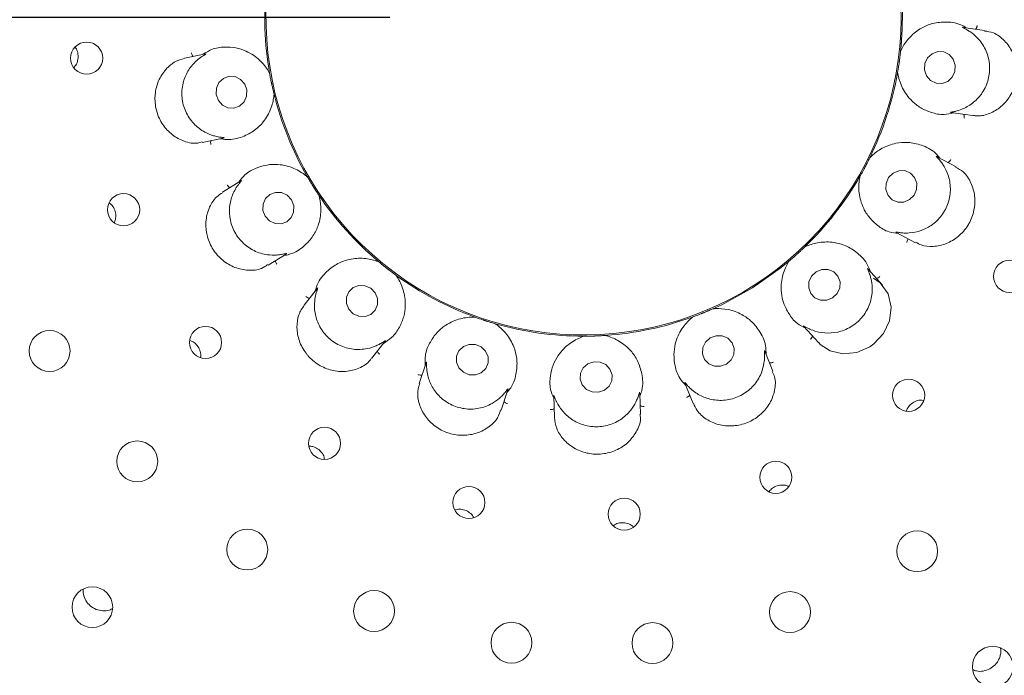
# Model space of a CAD drawing. Units: millimetres. Extents: x 5 to 415, y 5 to 292.
# Drawn here: x 48 to 53, y 133 to 137 of the extents above; entities that cross this region are included whole.
import ezdxf

# ---------------------------------------------------------------- set-up
doc = ezdxf.new("R2010")
doc.units = ezdxf.units.MM
doc.layers.add('BEMAßUNG', color=96, linetype='Continuous')
doc.styles.add('SLDTEXTSTYLE0', font='TXT', dxfattribs={"width": 0.75})
doc.dimstyles.new('SLDDIMSTYLE0', dxfattribs={"dimtxt": 3.175, "dimasz": 3.302, "dimexe": 0, "dimexo": 0.0625, "dimgap": 0.79375, "dimtad": 1, "dimlfac": 18, "dimrnd": 1e-09, "dimzin": 12, "dimdsep": 46, "dimtxsty": 'SLDTEXTSTYLE0', "dimsah": 1, "dimcen": 0.09, "dimadec": 0, "dimazin": 3, "dimtfac": 1, "dimtofl": 0, "dimtmove": 0, "dimatfit": 3, "dimfxl": 0, "dimfrac": 2, "dimtolj": 1, "dimtzin": 12, "dimarcsym": 0})

# ---------------------------------------------------------------- blocks, each defined once
blk = doc.blocks.new('_D_23')
at = {"layer": 'BEMAßUNG'}
for p, q in [((49.7756, 136.7645), (24.6452, 136.7645)), ((25.6452, 108.9868), (25.6452, 136.7645)), ((49.7756, 108.9868), (24.6452, 108.9868))]:
    blk.add_line(p, q, dxfattribs=at)
for points in [[(25.6452, 136.7645), (25.1372, 133.4625), (26.1532, 133.4625)], [(25.6452, 108.9868), (26.1532, 112.2888), (25.1372, 112.2888)]]:
    blk.add_solid(points, dxfattribs=at)
at = {"layer": 'BEMAßUNG', "insert": (21.5524, 119.6958), "char_height": 3.175, "attachment_point": 1, "rotation": 90, "style": 'SLDTEXTSTYLE0'}
blk.add_mtext('500', dxfattribs=at)

msp = doc.modelspace()

# ---------------------------------------------------------------- linework, layer by layer
at = {"color": 7, "linetype": 'Continuous', "lineweight": 15}
for p, q in [((52.84582, 136.69799), (52.73655, 136.71334)), ((48.8253, 136.57718), (48.71521, 136.55377)), ((52.41211, 136.58976), (52.41208, 136.5895)), ((52.41211, 136.58976), (52.41352, 136.59628)), ((49.15337, 136.48243), (49.15523, 136.47603)), ((49.15528, 136.47577), (49.15523, 136.47603)), ((52.39644, 136.47479), (52.39688, 136.48145)), ((52.39693, 136.48171), (52.39688, 136.48145)), ((49.17798, 136.36904), (49.17791, 136.3693)), ((49.17798, 136.36904), (49.17888, 136.36243)), ((52.67234, 136.27355), (52.78383, 136.25789)), ((48.80745, 136.11901), (48.91533, 136.14194)), ((52.25363, 136.04057), (52.25352, 136.04034)), ((52.25363, 136.04057), (52.25719, 136.04622)), ((52.69822, 135.99393), (52.60083, 136.04572)), ((49.00716, 135.92154), (48.91147, 135.86175)), ((49.34769, 135.94462), (49.35162, 135.93923)), ((49.35176, 135.93901), (49.35162, 135.93923)), ((52.1996, 135.9379), (52.20229, 135.944)), ((52.20242, 135.94423), (52.20229, 135.944)), ((49.40959, 135.84648), (49.40944, 135.8467)), ((49.40959, 135.84648), (49.4127, 135.84058)), ((52.39001, 135.65445), (52.48948, 135.60155)), ((51.91689, 135.57871), (51.9167, 135.57853)), ((51.91689, 135.57871), (51.92216, 135.5828)), ((49.14688, 135.48476), (49.24016, 135.54306)), ((49.71423, 135.5057), (49.71977, 135.50198)), ((49.71997, 135.50182), (49.71977, 135.50198)), ((51.83099, 135.50071), (51.83561, 135.50552)), ((51.83581, 135.50569), (51.83561, 135.50552)), ((52.31866, 135.38288), (52.24495, 135.46473)), ((49.80596, 135.43465), (49.80575, 135.4348)), ((49.80596, 135.43465), (49.8109, 135.43017)), ((49.40203, 135.36741), (49.33279, 135.2788)), ((51.44249, 135.25987), (51.44224, 135.25977)), ((51.44249, 135.25987), (51.44884, 135.26191)), ((50.20879, 135.21861), (50.21526, 135.21702)), ((50.21551, 135.21693), (50.21526, 135.21702)), ((51.33509, 135.21596), (51.34107, 135.2189)), ((51.34132, 135.21899), (51.34107, 135.2189)), ((50.31929, 135.18322), (50.31903, 135.18329)), ((50.31929, 135.18322), (50.32546, 135.1807)), ((51.91295, 135.16926), (51.98828, 135.08559)), ((50.7717, 135.11798), (50.77833, 135.1187)), ((50.7786, 135.1187), (50.77833, 135.1187)), ((50.88764, 135.12252), (50.88738, 135.1225)), ((50.88764, 135.12252), (50.89431, 135.12226)), ((49.68292, 135.00504), (49.75071, 135.09181)), ((51.75308, 134.93835), (51.7118, 135.04054)), ((49.9627, 134.98185), (49.92789, 134.87472)), ((50.35054, 134.73726), (50.38465, 134.84223)), ((51.29873, 134.87648), (51.34094, 134.772)), ((50.62143, 134.81133), (50.62536, 134.69899)), ((51.06954, 134.7143), (51.06569, 134.82447))]:
    msp.add_line(p, q, dxfattribs=at)
at = {"color": 7, "linetype": 'Continuous', "lineweight": 15, "flags": 128}
for points in [[(52.68403, 136.54898), (52.66336, 136.573), (52.63535, 136.58681), (52.60428, 136.58832), (52.57488, 136.57729), (52.55162, 136.55541), (52.53804, 136.526), (52.53621, 136.49355), (52.54641, 136.46299), (52.56709, 136.43898), (52.5951, 136.42517), (52.62616, 136.42366), (52.65557, 136.43468), (52.67883, 136.45657), (52.6924, 136.48597), (52.69423, 136.51843), (52.68403, 136.54898)], [(49.02638, 136.42073), (49.00514, 136.44488), (48.9768, 136.45889), (48.94566, 136.46062), (48.91647, 136.44983), (48.89367, 136.42814), (48.88074, 136.39886), (48.87963, 136.36645), (48.89054, 136.33585), (48.91177, 136.3117), (48.94011, 136.2977), (48.97125, 136.29596), (49.00045, 136.30676), (49.02324, 136.32844), (49.03618, 136.35772), (49.03728, 136.39013), (49.02638, 136.42073)], [(52.37316, 135.9607), (52.35029, 135.93777), (52.3374, 135.90793), (52.33645, 135.87573), (52.34759, 135.84606), (52.36912, 135.82344), (52.39777, 135.81132), (52.42917, 135.81154), (52.45854, 135.82407), (52.48141, 135.847), (52.49431, 135.87684), (52.49525, 135.90905), (52.48411, 135.93872), (52.46258, 135.96133), (52.43393, 135.97345), (52.40253, 135.97323), (52.37316, 135.9607)], [(49.26773, 135.82232), (49.24569, 135.84615), (49.21671, 135.85992), (49.18521, 135.86154), (49.15598, 135.85076), (49.13348, 135.82922), (49.12113, 135.8002), (49.12081, 135.76812), (49.13256, 135.73786), (49.1546, 135.71403), (49.18359, 135.70026), (49.21508, 135.69864), (49.2443, 135.70942), (49.26681, 135.73096), (49.27916, 135.75998), (49.27948, 135.79206), (49.26773, 135.82232)], [(51.64774, 135.36879), (51.79599, 135.4732), (51.83265, 135.50304)], [(51.97635, 135.45165), (51.95281, 135.42922), (51.93929, 135.39991), (51.93785, 135.36817), (51.9487, 135.33884), (51.97021, 135.31638), (51.99909, 135.30421), (52.03095, 135.30419), (52.06093, 135.31631), (52.08447, 135.33873), (52.09799, 135.36804), (52.09943, 135.39978), (52.08857, 135.42912), (52.06707, 135.45158), (52.03819, 135.46374), (52.00634, 135.46377), (51.97635, 135.45165)], [(51.98981, 135.08674), (51.99714, 135.07653), (52.04921, 135.04287), (52.11455, 135.02755), (52.18551, 135.03418), (52.25291, 135.06326), (52.27428, 135.07843), (52.32435, 135.13296), (52.35476, 135.19887), (52.36302, 135.26896), (52.3477, 135.33705), (52.30705, 135.39452), (52.27154, 135.41832), (52.27154, 135.41832)], [(49.69977, 135.34307), (49.67705, 135.36628), (49.64744, 135.3795), (49.61545, 135.38071), (49.58596, 135.36973), (49.56347, 135.34822), (49.55138, 135.31948), (49.55154, 135.28786), (49.56393, 135.25819), (49.58666, 135.23497), (49.61628, 135.22176), (49.64826, 135.22055), (49.67775, 135.23153), (49.70024, 135.25303), (49.71233, 135.28178), (49.71217, 135.3134), (49.69977, 135.34307)], [(51.44241, 135.25984), (51.4889, 135.28131), (51.64774, 135.36879)], [(51.42921, 135.10975), (51.40518, 135.08812), (51.39123, 135.05948), (51.38951, 135.02819), (51.40027, 134.99902), (51.42187, 134.9764), (51.45103, 134.96378), (51.4833, 134.96308), (51.51378, 134.97441), (51.53782, 134.99605), (51.55176, 135.02469), (51.55348, 135.05598), (51.54272, 135.08515), (51.52112, 135.10777), (51.49196, 135.12039), (51.45969, 135.12109), (51.42921, 135.10975)], [(50.27032, 135.04073), (50.24733, 135.0633), (50.21736, 135.07588), (50.18498, 135.07657), (50.15511, 135.06525), (50.13231, 135.04366), (50.12005, 135.01508), (50.12019, 134.98385), (50.1327, 134.95474), (50.1557, 134.93217), (50.18567, 134.91959), (50.21805, 134.9189), (50.24792, 134.93022), (50.27071, 134.95181), (50.28298, 134.9804), (50.28284, 135.01162), (50.27032, 135.04073)], [(50.79773, 134.97626), (50.77359, 134.95535), (50.75962, 134.92723), (50.75796, 134.89617), (50.76885, 134.8669), (50.79063, 134.84388), (50.82, 134.83062), (50.85247, 134.82912), (50.88311, 134.83963), (50.90724, 134.86053), (50.92121, 134.88866), (50.92287, 134.91972), (50.91198, 134.94899), (50.89019, 134.972), (50.86083, 134.98527), (50.82836, 134.98677), (50.79773, 134.97626)]]:
    msp.add_lwpolyline(points, dxfattribs=at)
at = {"color": 7, "linetype": 'Continuous', "lineweight": 15}
for centre, radius in [((50.77558, 136.76453), 10.72222), ((50.77558, 136.76453), 5.25), ((50.77558, 136.76453), 5.08333), ((48.21075, 136.55452), 0.083), ((48.40132, 135.77192), 0.08302), ((52.97465, 135.42774), 0.08287), ((48.01943, 135.0423), 0.10556), ((48.8245, 135.08649), 0.08297), ((52.45363, 134.81345), 0.08297), ((49.43879, 134.56547), 0.08287), ((48.47176, 134.47217), 0.10556), ((51.7682, 134.39027), 0.08302), ((50.18392, 134.25996), 0.08275), ((50.98559, 134.1997), 0.083), ((49.03962, 134.017), 0.10556), ((52.49782, 134.00838), 0.10556), ((48.24016, 133.71956), 0.10498), ((49.69453, 133.6996), 0.10556), ((51.84134, 133.69425), 0.10556), ((50.40365, 133.53589), 0.10556), ((51.13141, 133.53407), 0.10556), ((52.88776, 133.41207), 0.10511)]:
    msp.add_circle(centre, radius, dxfattribs=at)
for radius, start, end in [(5.02778, 211.55862, 200.90412), (1.63936, 154.04692, 32), (1.64583, 353.90186, 9.96195), (1.64583, 173.89831, 190.09875), (1.64583, 333.89887, 349.96861), (1.64583, 193.90195, 209.96127), (1.64583, 313.89863, 329.96808), (1.64583, 213.89727, 229.9739), (1.64583, 234.03908, 249.96282), (1.64583, 274.03573, 289.97368), (1.64583, 253.90024, 269.96542)]:
    msp.add_arc((50.77558, 136.76453), radius, start, end, dxfattribs=at)
for points, knots in [([(52.75214, 136.71115), (52.74273, 136.71652), (52.70413, 136.73857), (52.6387, 136.74384), (52.56827, 136.73367), (52.50427, 136.70379), (52.45172, 136.65795), (52.42345, 136.61425), (52.41408, 136.59383), (52.41208, 136.5895)], [0, 0, 0, 0, 0.05051656, 0.20738673, 0.36205758, 0.51711879, 0.72976393, 0.94260685, 1, 1, 1, 1]), ([(52.80038, 136.70437), (52.80129, 136.70563), (52.80393, 136.70924), (52.80626, 136.71599), (52.80736, 136.72123), (52.80762, 136.72333), (52.80763, 136.72343)], [0, 0, 0, 0, 0.24342085, 0.70135057, 0.98479764, 1, 1, 1, 1]), ([(52.70234, 136.28205), (52.70309, 136.28225), (52.71326, 136.28504), (52.74369, 136.29555), (52.79164, 136.32456), (52.83828, 136.37599), (52.86846, 136.44305), (52.87543, 136.51861), (52.85751, 136.59221), (52.82176, 136.64849), (52.78483, 136.68182), (52.76683, 136.69333), (52.76069, 136.69724)], [0, 0, 0, 0, 0.0054428, 0.0740688, 0.1922305, 0.3157602, 0.4516505, 0.5875588, 0.7231933, 0.8592489, 0.952056, 1, 1, 1, 1]), ([(52.76069, 136.69724), (52.75977, 136.6978), (52.75214, 136.70237), (52.73923, 136.70902), (52.72784, 136.71474), (52.7328, 136.71358), (52.73644, 136.71272)], [0, 0, 0, 0, 0.0240761, 0.1996858, 0.4115467, 1, 1, 1, 1]), ([(52.78431, 136.26027), (52.79016, 136.25874), (52.8144, 136.25241), (52.86443, 136.26329), (52.92491, 136.29498), (52.97494, 136.34861), (52.9998, 136.40198), (53.0128, 136.45864), (53.01372, 136.5177), (52.99195, 136.58886), (52.94972, 136.64799), (52.89696, 136.68757), (52.86069, 136.6925), (52.84513, 136.69461)], [0, 0, 0, 0, 0.0334568, 0.1384771, 0.2430975, 0.3479159, 0.4526399, 0.4895186, 0.5941225, 0.6981899, 0.8034908, 0.9156805, 1, 1, 1, 1]), ([(48.16656, 136.55472), (48.16639, 136.56398), (48.16606, 136.5825), (48.15954, 136.60187), (48.15287, 136.60914), (48.15243, 136.60962)], [0, 0, 0, 0, 0.4828522, 0.9657298, 1, 1, 1, 1]), ([(48.75992, 136.56328), (48.75892, 136.56446), (48.75604, 136.56789), (48.75321, 136.57445), (48.7518, 136.57962), (48.75137, 136.58168), (48.75135, 136.58178)], [0, 0, 0, 0, 0.2434207, 0.7013727, 0.9847845, 1, 1, 1, 1]), ([(48.82533, 136.57704), (48.82682, 136.57736), (48.82938, 136.57792), (48.82644, 136.57552), (48.81673, 136.57005), (48.8054, 136.56252), (48.8, 136.55893)], [0, 0, 0, 0, 0.3835486, 0.6596189, 0.8379683, 1, 1, 1, 1]), ([(49.15528, 136.47577), (49.15298, 136.47997), (49.14144, 136.50103), (49.1072, 136.54587), (49.04731, 136.58789), (48.98277, 136.60919), (48.92246, 136.61315), (48.86406, 136.60678), (48.82683, 136.5834), (48.81265, 136.57449)], [0, 0, 0, 0, 0.0581361, 0.2912243, 0.5239828, 0.6610963, 0.7909312, 0.9203561, 1, 1, 1, 1]), ([(52.41208, 136.5895), (52.41144, 136.58368), (52.41047, 136.57484), (52.40855, 136.55894), (52.40698, 136.54698), (52.40612, 136.54064), (52.40581, 136.53845), (52.40561, 136.53697), (52.40539, 136.53548), (52.4052, 136.53404), (52.40493, 136.53224), (52.40445, 136.52876), (52.40319, 136.52029), (52.40082, 136.50462), (52.39883, 136.49272), (52.39745, 136.4847), (52.39693, 136.48171)], [0, 0, 0, 0, 0.2953811, 0.4482842, 0.4866053, 0.493638, 0.4960058, 0.4983904, 0.5000024, 0.5016146, 0.503787, 0.5077567, 0.5213703, 0.5865312, 0.8454506, 1, 1, 1, 1]), ([(48.14406, 136.50624), (48.14628, 136.50822), (48.15539, 136.51637), (48.16313, 136.53386), (48.1656, 136.5489), (48.16656, 136.55472)], [0, 0, 0, 0, 0.1645603, 0.676039, 1, 1, 1, 1]), ([(48.71574, 136.55208), (48.70016, 136.5481), (48.66555, 136.53925), (48.61679, 136.49847), (48.57862, 136.43887), (48.56535, 136.38599), (48.56216, 136.33218), (48.56916, 136.27719), (48.60104, 136.20943), (48.65166, 136.15515), (48.7154, 136.12168), (48.77186, 136.11027), (48.79908, 136.11986), (48.80649, 136.12247)], [0, 0, 0, 0, 0.0856486, 0.1902661, 0.2949427, 0.3994553, 0.4200096, 0.5249422, 0.6293572, 0.7335043, 0.8403146, 0.9565479, 1, 1, 1, 1]), ([(48.8, 136.55893), (48.79935, 136.55847), (48.79071, 136.55233), (48.76563, 136.53199), (48.73049, 136.48823), (48.70432, 136.42387), (48.699, 136.3505), (48.71839, 136.27713), (48.76049, 136.21416), (48.81334, 136.17363), (48.85934, 136.15502), (48.8801, 136.15039), (48.88718, 136.14882)], [0, 0, 0, 0, 0.0056283, 0.0743818, 0.1926946, 0.3163322, 0.4522283, 0.5881336, 0.723766, 0.8598208, 0.9522618, 1, 1, 1, 1]), ([(49.17791, 136.3693), (49.17652, 136.37498), (49.17441, 136.38362), (49.17078, 136.39922), (49.16816, 136.411), (49.1668, 136.41724), (49.16634, 136.41941), (49.16603, 136.42087), (49.16572, 136.42234), (49.16542, 136.42376), (49.16504, 136.42555), (49.16432, 136.42898), (49.16257, 136.43737), (49.1595, 136.45291), (49.15726, 136.46477), (49.15582, 136.47278), (49.15528, 136.47577)], [0, 0, 0, 0, 0.2953814, 0.4482848, 0.4866057, 0.4936387, 0.4960065, 0.4983901, 0.5000005, 0.5016141, 0.5037869, 0.5077556, 0.5213697, 0.5865307, 0.8454505, 1, 1, 1, 1]), ([(52.39693, 136.48171), (52.39766, 136.47697), (52.40129, 136.45324), (52.41813, 136.39939), (52.46004, 136.33942), (52.51341, 136.29733), (52.56872, 136.27298), (52.62577, 136.25899), (52.66876, 136.26824), (52.68513, 136.27176)], [0, 0, 0, 0, 0.0581359, 0.2912247, 0.5239831, 0.6610959, 0.7909307, 0.9203544, 1, 1, 1, 1]), ([(48.89997, 136.13867), (48.91064, 136.13684), (48.95445, 136.12932), (49.01775, 136.14676), (49.08045, 136.1804), (49.13037, 136.23036), (49.16407, 136.29141), (49.17567, 136.34215), (49.17752, 136.36454), (49.17791, 136.3693)], [0, 0, 0, 0, 0.0505137, 0.2073859, 0.3620565, 0.5171172, 0.7297628, 0.9426058, 1, 1, 1, 1]), ([(52.67236, 136.2737), (52.67085, 136.2739), (52.66824, 136.27425), (52.67178, 136.2755), (52.68274, 136.2773), (52.69601, 136.28051), (52.70234, 136.28205)], [0, 0, 0, 0, 0.38169481, 0.65845802, 0.83708051, 1, 1, 1, 1]), ([(52.73853, 136.26425), (52.73906, 136.2628), (52.7406, 136.25859), (52.74099, 136.25147), (52.74057, 136.24612), (52.74026, 136.24404), (52.74025, 136.24393)], [0, 0, 0, 0, 0.2434389, 0.7013347, 0.9847941, 1, 1, 1, 1]), ([(48.85232, 136.12854), (48.85189, 136.12705), (48.85064, 136.12276), (48.85074, 136.11561), (48.85156, 136.11032), (48.852, 136.10826), (48.85202, 136.10815)], [0, 0, 0, 0, 0.2434937, 0.7013754, 0.9848597, 1, 1, 1, 1]), ([(48.88718, 136.14882), (48.88826, 136.14861), (48.89701, 136.14692), (48.9114, 136.14509), (48.92403, 136.14361), (48.91895, 136.14301), (48.91522, 136.14257)], [0, 0, 0, 0, 0.0246118, 0.2000049, 0.4120879, 1, 1, 1, 1]), ([(52.61467, 136.03835), (52.60768, 136.04661), (52.57896, 136.08054), (52.51926, 136.10786), (52.44961, 136.12239), (52.37924, 136.11621), (52.31418, 136.0911), (52.27268, 136.0597), (52.25688, 136.04373), (52.25352, 136.04034)], [0, 0, 0, 0, 0.0505121, 0.2073852, 0.3620533, 0.5171167, 0.7297628, 0.9426057, 1, 1, 1, 1]), ([(52.25352, 136.04034), (52.25093, 136.03509), (52.24701, 136.02712), (52.23975, 136.01283), (52.23419, 136.00213), (52.23121, 135.99647), (52.23017, 135.99451), (52.22948, 135.99319), (52.22877, 135.99187), (52.22808, 135.99058), (52.22723, 135.98897), (52.22556, 135.98588), (52.22154, 135.97834), (52.21384, 135.96445), (52.20798, 135.95392), (52.20393, 135.94687), (52.20242, 135.94423)], [0, 0, 0, 0, 0.2953811, 0.4482841, 0.4866053, 0.4936394, 0.4960074, 0.4983883, 0.5000015, 0.5016167, 0.5037862, 0.5077574, 0.5213699, 0.5865312, 0.8454505, 1, 1, 1, 1]), ([(52.42112, 135.65216), (52.42193, 135.65209), (52.43251, 135.65123), (52.46485, 135.65071), (52.51992, 135.66167), (52.58134, 135.69419), (52.63255, 135.74701), (52.66482, 135.8157), (52.67299, 135.891), (52.65853, 135.95599), (52.63527, 135.99976), (52.62235, 136.01661), (52.61796, 136.02235)], [0, 0, 0, 0, 0.0057088, 0.0745246, 0.1928961, 0.3165808, 0.4524765, 0.5883816, 0.7240174, 0.8600761, 0.9523555, 1, 1, 1, 1]), ([(52.61796, 136.02235), (52.61726, 136.02322), (52.61163, 136.03015), (52.60179, 136.0408), (52.59307, 136.05003), (52.59735, 136.04722), (52.6005, 136.04516)], [0, 0, 0, 0, 0.0248758, 0.2001475, 0.4123422, 1, 1, 1, 1]), ([(52.65769, 136.01548), (52.65898, 136.01635), (52.6627, 136.01884), (52.66719, 136.02438), (52.67002, 136.02893), (52.67098, 136.03081), (52.67103, 136.03091)], [0, 0, 0, 0, 0.2434654, 0.7014544, 0.9848624, 1, 1, 1, 1]), ([(49.35176, 135.93901), (49.34816, 135.94217), (49.33012, 135.95802), (49.2826, 135.98844), (49.21196, 136.00744), (49.14402, 136.00538), (49.086, 135.98848), (49.0333, 135.96252), (49.00631, 135.92781), (48.99603, 135.91459)], [0, 0, 0, 0, 0.0581348, 0.2912241, 0.523982, 0.6610949, 0.7909282, 0.9203545, 1, 1, 1, 1]), ([(52.4908, 135.60406), (52.49956, 135.5988), (52.52479, 135.58364), (52.5809, 135.57904), (52.64893, 135.5933), (52.71238, 135.63105), (52.74824, 135.67195), (52.77561, 135.71782), (52.79465, 135.76867), (52.79804, 135.84299), (52.77807, 135.91282), (52.74199, 135.96738), (52.7099, 135.98392), (52.69638, 135.99088)], [0, 0, 0, 0, 0.0556427, 0.1604031, 0.2650763, 0.3699458, 0.4747511, 0.4918025, 0.5963839, 0.7004405, 0.8058032, 0.9182124, 1, 1, 1, 1]), ([(49.00722, 135.92146), (49.0085, 135.92224), (49.01065, 135.92355), (49.00836, 135.91994), (49.0009, 135.91122), (48.9931, 135.90059), (48.98947, 135.89565)], [0, 0, 0, 0, 0.40115751, 0.67070783, 0.84667094, 1, 1, 1, 1]), ([(49.40944, 135.8467), (49.40619, 135.85156), (49.40125, 135.85895), (49.39251, 135.87238), (49.38602, 135.88255), (49.3826, 135.88795), (49.38143, 135.88984), (49.38063, 135.89109), (49.37984, 135.89237), (49.37907, 135.8936), (49.37811, 135.89515), (49.37626, 135.89813), (49.37174, 135.90542), (49.36355, 135.91896), (49.35738, 135.92935), (49.35329, 135.93638), (49.35176, 135.93901)], [0, 0, 0, 0, 0.2953813, 0.4482845, 0.4866059, 0.4936389, 0.4960063, 0.4983922, 0.5000027, 0.5016141, 0.5037856, 0.5077552, 0.5213703, 0.5865305, 0.8454503, 1, 1, 1, 1]), ([(52.20242, 135.94423), (52.20148, 135.93953), (52.19677, 135.91599), (52.19419, 135.85962), (52.21305, 135.78894), (52.24882, 135.73113), (52.29246, 135.68934), (52.34129, 135.65668), (52.38484, 135.65066), (52.40143, 135.64837)], [0, 0, 0, 0, 0.05813574, 0.29122439, 0.5239814, 0.66109749, 0.79092989, 0.92035176, 1, 1, 1, 1]), ([(48.91295, 135.85957), (48.90224, 135.85311), (48.87494, 135.83665), (48.84281, 135.787), (48.82354, 135.7198), (48.82619, 135.66589), (48.83856, 135.6139), (48.8609, 135.56352), (48.91104, 135.50763), (48.97521, 135.47009), (49.04615, 135.45571), (49.10799, 135.46182), (49.1349, 135.48106), (49.1448, 135.48814)], [0, 0, 0, 0, 0.0675605, 0.1722287, 0.2768263, 0.3812256, 0.4005164, 0.5054643, 0.6099702, 0.7140165, 0.81988, 0.9337725, 1, 1, 1, 1]), ([(48.95031, 135.88602), (48.94896, 135.88679), (48.94508, 135.88902), (48.94021, 135.89423), (48.93707, 135.89858), (48.93598, 135.90038), (48.93593, 135.90048)], [0, 0, 0, 0, 0.2433101, 0.701429, 0.9848491, 1, 1, 1, 1]), ([(48.98947, 135.89565), (48.98886, 135.89477), (48.98256, 135.88565), (48.96565, 135.85704), (48.94783, 135.80305), (48.94609, 135.73306), (48.96721, 135.66238), (49.01139, 135.60067), (49.07308, 135.55675), (49.13623, 135.5378), (49.18463, 135.53652), (49.2048, 135.53918), (49.21165, 135.54008)], [0, 0, 0, 0, 0.0074805, 0.0774895, 0.1972618, 0.3219502, 0.4579044, 0.5937888, 0.7294291, 0.8655057, 0.9543893, 1, 1, 1, 1]), ([(48.3538, 135.70614), (48.35573, 135.71102), (48.36105, 135.7245), (48.36222, 135.74905), (48.35456, 135.77611), (48.34242, 135.7962), (48.33155, 135.80364), (48.32832, 135.80584)], [0, 0, 0, 0, 0.1426941, 0.393585, 0.644499, 0.89473, 1, 1, 1, 1]), ([(49.22714, 135.53492), (49.2378, 135.53685), (49.28154, 135.54477), (49.33505, 135.5828), (49.38246, 135.63585), (49.41229, 135.69988), (49.42308, 135.76878), (49.41663, 135.82042), (49.4107, 135.84209), (49.40944, 135.8467)], [0, 0, 0, 0, 0.0505153, 0.207388, 0.3620562, 0.5171182, 0.7297631, 0.9426057, 1, 1, 1, 1]), ([(52.39007, 135.65457), (52.38872, 135.65528), (52.38641, 135.6565), (52.39022, 135.65644), (52.4012, 135.65438), (52.4147, 135.65287), (52.42112, 135.65216)], [0, 0, 0, 0, 0.384354, 0.6601437, 0.8383714, 1, 1, 1, 1]), ([(52.2554, 135.45314), (52.25165, 135.4633), (52.23626, 135.505), (52.1895, 135.55109), (52.12903, 135.58857), (52.06079, 135.60682), (51.99108, 135.60548), (51.94132, 135.59017), (51.92102, 135.58057), (51.9167, 135.57853)], [0, 0, 0, 0, 0.05051359, 0.20738648, 0.36205452, 0.51711869, 0.72976209, 0.9426068, 1, 1, 1, 1]), ([(52.44904, 135.62306), (52.44904, 135.62151), (52.44905, 135.61703), (52.44698, 135.6102), (52.44476, 135.60532), (52.44376, 135.60347), (52.44371, 135.60337)], [0, 0, 0, 0, 0.2434752, 0.7013773, 0.9848195, 1, 1, 1, 1]), ([(51.9167, 135.57853), (51.91248, 135.57448), (51.90608, 135.56833), (51.89432, 135.55739), (51.88548, 135.54923), (51.88073, 135.54494), (51.87908, 135.54345), (51.87798, 135.54245), (51.87686, 135.54144), (51.87578, 135.54047), (51.87443, 135.53926), (51.87181, 135.53691), (51.86542, 135.53122), (51.85349, 135.52076), (51.84434, 135.5129), (51.83813, 135.50765), (51.83581, 135.50569)], [0, 0, 0, 0, 0.2953821, 0.4482856, 0.486605, 0.4936405, 0.496007, 0.4983933, 0.5000028, 0.5016129, 0.5037856, 0.5077554, 0.5213682, 0.5865303, 0.8454504, 1, 1, 1, 1]), ([(49.18583, 135.5091), (49.18594, 135.50756), (49.18624, 135.50309), (49.18878, 135.49642), (49.19133, 135.49171), (49.19246, 135.48993), (49.19252, 135.48984)], [0, 0, 0, 0, 0.2434399, 0.701358, 0.9848179, 1, 1, 1, 1]), ([(49.21165, 135.54008), (49.21298, 135.54029), (49.22198, 135.54173), (49.23611, 135.54496), (49.24803, 135.54776), (49.24327, 135.5454), (49.2398, 135.54368)], [0, 0, 0, 0, 0.0301897, 0.2033744, 0.4177422, 1, 1, 1, 1]), ([(49.71997, 135.50182), (49.71553, 135.50355), (49.69459, 135.51171), (49.64391, 135.52352), (49.57426, 135.51999), (49.50746, 135.49702), (49.44975, 135.45542), (49.40633, 135.40617), (49.39388, 135.3635), (49.39085, 135.35311)], [0, 0, 0, 0, 0.0573953, 0.2702377, 0.482884, 0.6379473, 0.7926148, 0.949486, 1, 1, 1, 1]), ([(49.80575, 135.4348), (49.80102, 135.43826), (49.79386, 135.44352), (49.78104, 135.45314), (49.77148, 135.46048), (49.76642, 135.46439), (49.76467, 135.46576), (49.7635, 135.46667), (49.76231, 135.4676), (49.76116, 135.46849), (49.75973, 135.46961), (49.75698, 135.47179), (49.75022, 135.47709), (49.73794, 135.48702), (49.72855, 135.49466), (49.72231, 135.49987), (49.71997, 135.50182)], [0, 0, 0, 0, 0.2953811, 0.448284, 0.4866036, 0.4936366, 0.4960047, 0.4983924, 0.5000037, 0.5016162, 0.5037891, 0.5077551, 0.5213715, 0.5865311, 0.8454507, 1, 1, 1, 1]), ([(51.83581, 135.50569), (51.83332, 135.5016), (51.82084, 135.48108), (51.79915, 135.429), (51.79269, 135.35613), (51.80652, 135.28958), (51.83325, 135.23538), (51.86795, 135.18799), (51.90682, 135.16744), (51.92163, 135.15961)], [0, 0, 0, 0, 0.05813635, 0.29122478, 0.52398269, 0.66109786, 0.79093145, 0.92035436, 1, 1, 1, 1]), ([(52.25301, 135.43698), (52.25263, 135.43809), (52.24969, 135.44657), (52.24409, 135.45994), (52.23909, 135.4715), (52.24218, 135.46735), (52.24445, 135.46431)], [0, 0, 0, 0, 0.026192, 0.2009467, 0.4136574, 1, 1, 1, 1]), ([(49.74262, 135.08145), (49.75743, 135.091), (49.79493, 135.11518), (49.82731, 135.16524), (49.85, 135.22128), (49.85922, 135.2886), (49.84767, 135.36086), (49.82239, 135.4113), (49.80852, 135.43089), (49.80575, 135.4348)], [0, 0, 0, 0, 0.0840563, 0.212859, 0.3420691, 0.4785276, 0.7101699, 0.9421427, 1, 1, 1, 1]), ([(51.94143, 135.15643), (51.94222, 135.15607), (51.95198, 135.1516), (51.9824, 135.14), (52.03809, 135.13157), (52.10703, 135.14133), (52.17316, 135.17369), (52.2268, 135.22738), (52.26002, 135.29544), (52.26841, 135.36133), (52.26147, 135.41012), (52.25516, 135.43016), (52.25301, 135.43698)], [0, 0, 0, 0, 0.0061458, 0.075238, 0.1939713, 0.3179035, 0.4538142, 0.5897168, 0.7253544, 0.8614176, 0.9528571, 1, 1, 1, 1]), ([(52.28799, 135.41693), (52.2895, 135.41731), (52.29385, 135.41838), (52.29996, 135.42206), (52.30419, 135.42535), (52.30573, 135.4268), (52.3058, 135.42687)], [0, 0, 0, 0, 0.24364221, 0.70142434, 0.98498369, 1, 1, 1, 1]), ([(49.40214, 135.36733), (49.40307, 135.36854), (49.40467, 135.37059), (49.40393, 135.36679), (49.39998, 135.35631), (49.39617, 135.34332), (49.39436, 135.33716)], [0, 0, 0, 0, 0.3863555, 0.6613814, 0.8393295, 1, 1, 1, 1]), ([(49.36086, 135.31472), (49.35933, 135.31498), (49.35492, 135.31575), (49.34855, 135.31898), (49.34413, 135.322), (49.34248, 135.32332), (49.3424, 135.32339)], [0, 0, 0, 0, 0.243371, 0.7014922, 0.9848112, 1, 1, 1, 1]), ([(49.39436, 135.33716), (49.39415, 135.33634), (49.39143, 135.32602), (49.38534, 135.29416), (49.3866, 135.23795), (49.40808, 135.17178), (49.45131, 135.11222), (49.51342, 135.06861), (49.58619, 135.04759), (49.65262, 135.05065), (49.69962, 135.06597), (49.71837, 135.07571), (49.72476, 135.07902)], [0, 0, 0, 0, 0.00591694, 0.07485597, 0.19339527, 0.31720254, 0.45310832, 0.58900408, 0.72463922, 0.86070468, 0.95259289, 1, 1, 1, 1]), ([(49.3334, 135.27843), (49.32313, 135.26275), (49.30198, 135.23047), (49.2927, 135.16422), (49.30485, 135.0939), (49.33067, 135.04577), (49.36453, 135.00379), (49.4066, 134.96784), (49.47562, 134.93916), (49.5495, 134.93301), (49.61891, 134.95142), (49.66562, 134.97922), (49.67841, 135.00203), (49.68085, 135.00637)], [0, 0, 0, 0, 0.0988225, 0.2034653, 0.3082302, 0.4128472, 0.4330984, 0.538034, 0.6424149, 0.7466902, 0.8543131, 0.9722498, 1, 1, 1, 1]), ([(51.44224, 135.25977), (51.43689, 135.25741), (51.42876, 135.25382), (51.41401, 135.24755), (51.40287, 135.24292), (51.39695, 135.2405), (51.3949, 135.23967), (51.39352, 135.23911), (51.39212, 135.23854), (51.39078, 135.238), (51.38909, 135.23732), (51.38583, 135.23601), (51.37787, 135.23285), (51.36311, 135.2271), (51.3518, 135.22285), (51.34417, 135.22004), (51.34132, 135.21899)], [0, 0, 0, 0, 0.29538107, 0.44828462, 0.48660541, 0.49363819, 0.49600553, 0.49838916, 0.50000263, 0.50161502, 0.50378549, 0.50775656, 0.52137074, 0.58653005, 0.84545049, 1, 1, 1, 1]), ([(51.71763, 135.0261), (51.71758, 135.03693), (51.71738, 135.08138), (51.68921, 135.14068), (51.6452, 135.19658), (51.58733, 135.23708), (51.52134, 135.25966), (51.46938, 135.26229), (51.447, 135.26021), (51.44224, 135.25977)], [0, 0, 0, 0, 0.0505134, 0.2073862, 0.3620547, 0.5171154, 0.7297623, 0.9426038, 1, 1, 1, 1]), ([(50.21551, 135.21693), (50.21072, 135.21704), (50.18672, 135.21758), (50.13075, 135.21034), (50.06443, 135.17949), (50.0137, 135.13424), (49.98013, 135.08399), (49.95644, 135.03024), (49.95808, 134.9863), (49.9587, 134.96956)], [0, 0, 0, 0, 0.058135, 0.2912243, 0.5239817, 0.6610981, 0.7909295, 0.9203536, 1, 1, 1, 1]), ([(50.31903, 135.18329), (50.31341, 135.18493), (50.30488, 135.18741), (50.28955, 135.19208), (50.27804, 135.1957), (50.27195, 135.19765), (50.26984, 135.19833), (50.26843, 135.19879), (50.26699, 135.19925), (50.26561, 135.1997), (50.26388, 135.20027), (50.26055, 135.20136), (50.25241, 135.20405), (50.23741, 135.20915), (50.22602, 135.21314), (50.21837, 135.2159), (50.21551, 135.21693)], [0, 0, 0, 0, 0.2953812, 0.4482854, 0.4866067, 0.4936393, 0.4960056, 0.4983876, 0.5000035, 0.5016117, 0.5037867, 0.5077559, 0.5213691, 0.58653, 0.84545, 1, 1, 1, 1]), ([(51.34132, 135.21899), (51.33758, 135.21599), (51.31885, 135.20098), (51.28063, 135.15947), (51.24966, 135.0932), (51.23988, 135.02593), (51.24646, 134.96585), (51.26287, 134.90945), (51.29237, 134.87685), (51.3036, 134.86443)], [0, 0, 0, 0, 0.05813465, 0.29122425, 0.52398096, 0.66109633, 0.79092953, 0.9203527, 1, 1, 1, 1]), ([(50.37979, 134.82728), (50.38671, 134.83561), (50.41512, 134.86979), (50.43168, 134.93332), (50.43389, 135.00443), (50.41558, 135.07265), (50.37956, 135.13237), (50.34143, 135.16778), (50.32295, 135.18057), (50.31903, 135.18329)], [0, 0, 0, 0, 0.0505105, 0.2073836, 0.3620537, 0.5171161, 0.7297618, 0.9426053, 1, 1, 1, 1]), ([(51.91304, 135.16935), (51.91202, 135.17048), (51.91029, 135.1724), (51.91395, 135.17098), (51.92362, 135.16525), (51.93571, 135.15927), (51.94143, 135.15643)], [0, 0, 0, 0, 0.3886165, 0.6627991, 0.8404367, 1, 1, 1, 1]), ([(48.79917, 135.01018), (48.79954, 135.01323), (48.80103, 135.02543), (48.79631, 135.04731), (48.78252, 135.07185), (48.76399, 135.08959), (48.74946, 135.09479), (48.74371, 135.09685)], [0, 0, 0, 0, 0.0835428, 0.3344834, 0.5854674, 0.8357426, 1, 1, 1, 1]), ([(49.72476, 135.07902), (49.72575, 135.07958), (49.73356, 135.08393), (49.74578, 135.09177), (49.75632, 135.09872), (49.7528, 135.09498), (49.75021, 135.09223)], [0, 0, 0, 0, 0.025471, 0.2005148, 0.4129549, 1, 1, 1, 1]), ([(50.7786, 135.1187), (50.77406, 135.11717), (50.75131, 135.10947), (50.70121, 135.08353), (50.64943, 135.03185), (50.61725, 134.97198), (50.60287, 134.91328), (50.599, 134.85467), (50.61557, 134.81394), (50.62188, 134.79842)], [0, 0, 0, 0, 0.0581372, 0.2912258, 0.5239822, 0.6610967, 0.7909295, 0.9203532, 1, 1, 1, 1]), ([(50.88738, 135.1225), (50.88154, 135.12212), (50.87268, 135.12153), (50.85667, 135.12068), (50.84463, 135.12014), (50.83823, 135.11989), (50.83602, 135.11981), (50.83453, 135.11976), (50.83302, 135.1197), (50.83157, 135.11965), (50.82975, 135.11959), (50.82625, 135.11948), (50.81768, 135.11923), (50.80185, 135.11887), (50.78976, 135.11874), (50.78164, 135.11871), (50.7786, 135.1187)], [0, 0, 0, 0, 0.2953811, 0.4482841, 0.4866046, 0.4936389, 0.4960065, 0.4983882, 0.500002, 0.501615, 0.5037884, 0.5077558, 0.52137, 0.5865305, 0.8454506, 1, 1, 1, 1]), ([(51.06624, 134.80874), (51.06989, 134.81893), (51.0849, 134.86077), (51.07873, 134.92613), (51.05648, 134.99371), (51.01594, 135.05156), (50.96167, 135.09535), (50.91373, 135.11559), (50.89199, 135.12129), (50.88738, 135.1225)], [0, 0, 0, 0, 0.05051262, 0.20738428, 0.36205407, 0.51711679, 0.7297621, 0.9426051, 1, 1, 1, 1]), ([(51.95771, 135.11954), (51.95718, 135.11808), (51.95566, 135.11387), (51.95137, 135.10817), (51.94764, 135.10432), (51.94604, 135.10294), (51.94596, 135.10287)], [0, 0, 0, 0, 0.2433945, 0.7012606, 0.9846564, 1, 1, 1, 1]), ([(51.70986, 135.01173), (51.70988, 135.01292), (51.71002, 135.02191), (51.70932, 135.0364), (51.7086, 135.04892), (51.71008, 135.04396), (51.71117, 135.04031)], [0, 0, 0, 0, 0.02659074, 0.20118724, 0.4140472, 1, 1, 1, 1]), ([(49.71109, 135.04109), (49.71171, 135.03967), (49.71352, 135.03558), (49.71819, 135.03017), (49.72221, 135.02663), (49.72388, 135.02534), (49.72396, 135.02527)], [0, 0, 0, 0, 0.2434411, 0.7013354, 0.9849318, 1, 1, 1, 1]), ([(51.32111, 134.85467), (51.32175, 134.85404), (51.32942, 134.84648), (51.3541, 134.82515), (51.40361, 134.79818), (51.47178, 134.78383), (51.545, 134.79168), (51.61373, 134.82387), (51.66818, 134.87651), (51.69851, 134.93554), (51.70863, 134.98369), (51.70955, 135.00462), (51.70986, 135.01173)], [0, 0, 0, 0, 0.0062783, 0.0754668, 0.1942968, 0.3183142, 0.4542323, 0.5901216, 0.7257628, 0.8618248, 0.953009, 1, 1, 1, 1]), ([(49.96283, 134.98181), (49.96329, 134.98327), (49.96409, 134.98577), (49.9647, 134.98204), (49.96458, 134.97091), (49.96544, 134.95731), (49.96585, 134.95083)], [0, 0, 0, 0, 0.3827142, 0.6590967, 0.8375658, 1, 1, 1, 1]), ([(49.96585, 134.95083), (49.96592, 134.95005), (49.9669, 134.93952), (49.97198, 134.90766), (49.99227, 134.85538), (50.03487, 134.80053), (50.09572, 134.7592), (50.16894, 134.73927), (50.24453, 134.7442), (50.3061, 134.76967), (50.34527, 134.80022), (50.35969, 134.81592), (50.3646, 134.82127)], [0, 0, 0, 0, 0.0055466, 0.0742394, 0.1924833, 0.3160726, 0.4519675, 0.5878762, 0.7235046, 0.8595633, 0.9521619, 1, 1, 1, 1]), ([(51.73588, 134.98093), (51.73742, 134.98076), (51.74187, 134.98029), (51.74888, 134.98164), (51.75397, 134.98332), (51.75592, 134.98413), (51.75602, 134.98417)], [0, 0, 0, 0, 0.2435694, 0.7012183, 0.9847749, 1, 1, 1, 1]), ([(49.94204, 134.91829), (49.94051, 134.91801), (49.93611, 134.91723), (49.92902, 134.91809), (49.92383, 134.91941), (49.92183, 134.92009), (49.92173, 134.92012)], [0, 0, 0, 0, 0.24337634, 0.70127794, 0.98482175, 1, 1, 1, 1]), ([(51.34305, 134.77302), (51.34844, 134.76002), (51.36129, 134.72901), (51.4069, 134.68839), (51.47086, 134.65923), (51.52486, 134.65372), (51.57837, 134.65824), (51.63169, 134.67295), (51.69431, 134.71422), (51.74088, 134.77209), (51.76532, 134.84004), (51.76848, 134.90003), (51.75416, 134.92772), (51.74947, 134.9368)], [0, 0, 0, 0, 0.07554722, 0.18018097, 0.28480662, 0.38924879, 0.40932841, 0.51426222, 0.61872028, 0.72279608, 0.82905546, 0.94397268, 1, 1, 1, 1]), ([(49.93056, 134.87382), (49.92713, 134.86527), (49.91655, 134.83893), (49.92093, 134.78404), (49.94558, 134.71935), (49.99282, 134.66275), (50.04258, 134.63152), (50.09686, 134.61158), (50.15489, 134.60315), (50.22814, 134.61558), (50.2918, 134.65006), (50.33538, 134.69452), (50.34371, 134.72664), (50.34679, 134.73852)], [0, 0, 0, 0, 0.0503987, 0.1552015, 0.259849, 0.3647001, 0.4694806, 0.5050107, 0.6095116, 0.7135519, 0.8193969, 0.933233, 1, 1, 1, 1]), ([(50.3646, 134.82127), (50.36532, 134.82209), (50.37115, 134.82882), (50.37994, 134.84037), (50.38754, 134.85058), (50.38553, 134.84589), (50.38405, 134.84245)], [0, 0, 0, 0, 0.0243759, 0.1998431, 0.4118391, 1, 1, 1, 1]), ([(51.29885, 134.87653), (51.29828, 134.87794), (51.29731, 134.88033), (51.30029, 134.87771), (51.30743, 134.869), (51.31672, 134.85927), (51.32111, 134.85467)], [0, 0, 0, 0, 0.3898931, 0.6636135, 0.8410501, 1, 1, 1, 1]), ([(50.62157, 134.81134), (50.62151, 134.81286), (50.62141, 134.81549), (50.62324, 134.81222), (50.62692, 134.80174), (50.6324, 134.78923), (50.635, 134.78327)], [0, 0, 0, 0, 0.3816738, 0.6584554, 0.8370721, 1, 1, 1, 1]), ([(50.635, 134.78327), (50.63534, 134.78257), (50.63984, 134.77303), (50.65549, 134.74488), (50.69238, 134.7027), (50.75112, 134.6657), (50.8224, 134.64762), (50.89803, 134.65388), (50.9674, 134.68431), (51.01661, 134.7293), (51.04303, 134.77144), (51.05123, 134.79118), (51.05403, 134.7979)], [0, 0, 0, 0, 0.0054392, 0.0740705, 0.1922311, 0.315753, 0.451644, 0.5875546, 0.7231918, 0.8592432, 0.9520495, 1, 1, 1, 1]), ([(51.05403, 134.7979), (51.05441, 134.7989), (51.05758, 134.80721), (51.06189, 134.82107), (51.06556, 134.83329), (51.06527, 134.82821), (51.06506, 134.82447)], [0, 0, 0, 0, 0.0240666, 0.1996683, 0.4115407, 1, 1, 1, 1]), ([(51.3238, 134.81444), (51.3228, 134.81324), (51.31993, 134.80981), (51.31396, 134.80591), (51.30912, 134.8036), (51.30716, 134.80282), (51.30706, 134.80278)], [0, 0, 0, 0, 0.24341423, 0.70122982, 0.9848724, 1, 1, 1, 1]), ([(50.36473, 134.78095), (50.36581, 134.77983), (50.36891, 134.7766), (50.37514, 134.77312), (50.38013, 134.77116), (50.38214, 134.77052), (50.38224, 134.77049)], [0, 0, 0, 0, 0.2434568, 0.7013201, 0.9849065, 1, 1, 1, 1]), ([(50.62377, 134.74454), (50.62242, 134.74376), (50.61855, 134.74152), (50.6116, 134.7399), (50.60626, 134.73937), (50.60416, 134.73932), (50.60405, 134.73932)], [0, 0, 0, 0, 0.2436528, 0.7014456, 0.9849853, 1, 1, 1, 1]), ([(51.06794, 134.76005), (51.06933, 134.75937), (51.07335, 134.7574), (51.0804, 134.75627), (51.08575, 134.75611), (51.08786, 134.75621), (51.08797, 134.75622)], [0, 0, 0, 0, 0.2435106, 0.7012608, 0.9849727, 1, 1, 1, 1]), ([(52.52969, 134.78745), (52.52445, 134.78812), (52.51, 134.78994), (52.48624, 134.78255), (52.46303, 134.7668), (52.44793, 134.7489), (52.44438, 134.73632), (52.44335, 134.73267)], [0, 0, 0, 0, 0.1432772, 0.3953899, 0.6468295, 0.8973031, 1, 1, 1, 1]), ([(50.62603, 134.6991), (50.62826, 134.68043), (50.63286, 134.64204), (50.66842, 134.5853), (50.72297, 134.53928), (50.77372, 134.51905), (50.82664, 134.5087), (50.88198, 134.50825), (50.95325, 134.5307), (51.01382, 134.57355), (51.05485, 134.63221), (51.07345, 134.68374), (51.06777, 134.70909), (51.0667, 134.71387)], [0, 0, 0, 0, 0.0991174, 0.2037613, 0.3085324, 0.4131555, 0.4333838, 0.5383203, 0.6427067, 0.7469858, 0.8546255, 0.9726018, 1, 1, 1, 1]), ([(49.43753, 134.48508), (49.4372, 134.48791), (49.43583, 134.49993), (49.4241, 134.51909), (49.40381, 134.53843), (49.38032, 134.54987), (49.3645, 134.55044), (49.35799, 134.55068)], [0, 0, 0, 0, 0.0770595, 0.3272523, 0.5770405, 0.8258355, 1, 1, 1, 1]), ([(51.8337, 134.34246), (51.8326, 134.34314), (51.82368, 134.34873), (51.80286, 134.35117), (51.77509, 134.34797), (51.75023, 134.33629), (51.73893, 134.32337), (51.73378, 134.31748)], [0, 0, 0, 0, 0.0353431, 0.2873764, 0.5390459, 0.7897213, 1, 1, 1, 1]), ([(50.20818, 134.18255), (50.20761, 134.18395), (50.20361, 134.19392), (50.18811, 134.20831), (50.16372, 134.22202), (50.1367, 134.22717), (50.11992, 134.22333), (50.11225, 134.22157)], [0, 0, 0, 0, 0.040821, 0.2910728, 0.5409831, 0.7900004, 1, 1, 1, 1]), ([(51.03374, 134.13295), (51.03008, 134.13655), (51.01982, 134.14666), (50.9966, 134.15513), (50.96859, 134.15674), (50.94532, 134.15149), (50.93451, 134.14334), (50.93111, 134.14078)], [0, 0, 0, 0, 0.138179, 0.3881142, 0.637544, 0.8860524, 1, 1, 1, 1]), ([(48.19328, 133.81292), (48.193, 133.80403), (48.19236, 133.78343), (48.2053, 133.75259), (48.22818, 133.72508), (48.25908, 133.70635), (48.29375, 133.69913), (48.32384, 133.70124), (48.33908, 133.70972), (48.34417, 133.71255)], [0, 0, 0, 0, 0.1216561, 0.2819279, 0.4414126, 0.6004117, 0.759601, 0.9195886, 1, 1, 1, 1]), ([(52.78372, 133.39728), (52.7903, 133.39449), (52.80765, 133.38713), (52.83934, 133.38813), (52.87336, 133.39924), (52.90184, 133.4212), (52.91971, 133.44712), (52.92493, 133.46531), (52.92694, 133.47232)], [0, 0, 0, 0, 0.11726561, 0.30913311, 0.50009617, 0.6902993, 0.88061372, 1, 1, 1, 1]), ([(52.92694, 133.47232), (52.92985, 133.48445), (52.93276, 133.49659), (52.92858, 133.5073), (52.92858, 133.50731)], [0, 0, 0, 0, 0.9989434, 1, 1, 1, 1])]:
    msp.add_open_spline(points, degree=3, knots=knots, dxfattribs=at)

# ---------------------------------------------------------------- dimensions: what is measured, and where the dimension line sits
at = {"layer": 'BEMAßUNG'}
dim = msp.add_linear_dim(base=(25.64518, 136.76453), p1=(50.77558, 108.98676), p2=(50.77558, 136.76453), angle=90, dimstyle='SLDDIMSTYLE0', dxfattribs=at)
dim.commit()
dim.dimension.update_dxf_attribs({"geometry": '_D_23', "text_midpoint": (25.64518, 123.21474), "dimtype": 160})

doc.saveas('drawing.dxf')
